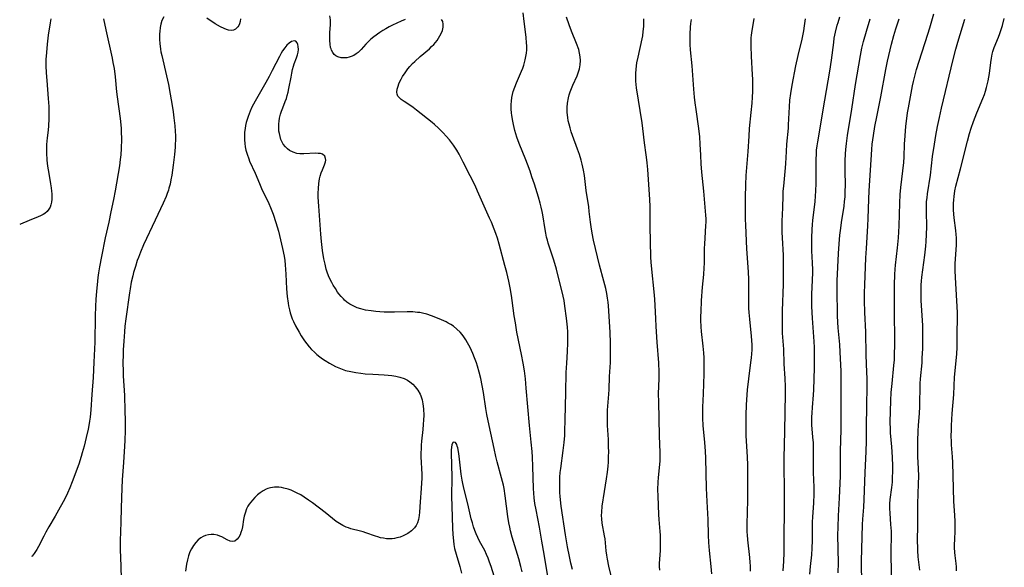
# Model space of a CAD drawing. Units: inches. Extents: x 2038775 to 2044251, y 216203 to 221578.
# Drawn here: x 2038840 to 2039029, y 219545 to 219650 of the extents above; entities that cross this region are included whole.
import ezdxf

# ---------------------------------------------------------------- set-up
doc = ezdxf.new("R2010")
doc.units = ezdxf.units.IN
doc.header["$MEASUREMENT"] = 0
doc.layers.add('c_20_T13S_R18E', color=120, linetype='Continuous')

msp = doc.modelspace()

# ---------------------------------------------------------------- linework, layer by layer
at = {"layer": 'c_20_T13S_R18E'}
for points, elevation in [([(2038913.97, 219650.07), (2038913.19, 219649.74), (2038912.41, 219649.38), (2038911.54, 219648.96), (2038910.91, 219648.63), (2038910.29, 219648.29), (2038909.7, 219647.92), (2038909.12, 219647.54), (2038907.96, 219646.71), (2038907.39, 219646.25), (2038906.87, 219645.77), (2038906.45, 219645.32), (2038905.54, 219644.28), (2038905.31, 219644.05), (2038904.97, 219643.73), (2038904.61, 219643.45), (2038904.14, 219643.16), (2038903.65, 219642.94), (2038903.23, 219642.8), (2038902.79, 219642.71), (2038902.36, 219642.67), (2038901.68, 219642.72), (2038901.08, 219642.9), (2038900.71, 219643.09), (2038900.38, 219643.35), (2038900.09, 219643.72), (2038899.86, 219644.15), (2038899.76, 219644.43), (2038899.69, 219644.7), (2038899.57, 219645.34), (2038899.52, 219646.02), (2038899.51, 219646.73), (2038899.55, 219647.52), (2038899.66, 219649.12), (2038899.64, 219649.99), (2038899.53, 219650.76)], 898), ([(2038946.06, 219544.56), (2038945.78, 219545.75), (2038945.5, 219547.06), (2038945.14, 219548.91), (2038944.74, 219551.17), (2038943.92, 219556.68), (2038943.77, 219557.91), (2038943.71, 219558.59), (2038943.66, 219559.26), (2038943.62, 219560.17), (2038943.62, 219561.14), (2038943.66, 219562.27), (2038943.73, 219563.14), (2038943.81, 219563.92), (2038944.29, 219567.36), (2038944.47, 219568.88), (2038944.58, 219570.27), (2038944.62, 219571.07), (2038944.69, 219573.26), (2038944.79, 219578.51), (2038944.89, 219582.32), (2038944.98, 219584.15), (2038945.13, 219586.37), (2038945.2, 219588.06), (2038945.21, 219589.19), (2038945.18, 219590.15), (2038945.12, 219591.03), (2038944.94, 219592.74), (2038944.62, 219595.08), (2038944.45, 219596.12), (2038944.26, 219597.01), (2038942.99, 219602.13), (2038942.5, 219603.88), (2038942.13, 219605.05), (2038941.43, 219607.13), (2038941.26, 219607.7), (2038941.11, 219608.28), (2038940.95, 219609.07), (2038940.83, 219609.78), (2038940.39, 219612.58), (2038940.27, 219613.21), (2038940.08, 219614.08), (2038939.89, 219614.81), (2038939.55, 219615.96), (2038938.77, 219618.46), (2038938.3, 219619.9), (2038937.94, 219620.93), (2038937.43, 219622.3), (2038937.11, 219623.12), (2038935.82, 219626.25), (2038935.39, 219627.48), (2038935.02, 219628.76), (2038934.74, 219629.91), (2038934.61, 219630.53), (2038934.43, 219631.66), (2038934.38, 219632.16), (2038934.33, 219632.84), (2038934.32, 219633.77), (2038934.35, 219634.42), (2038934.43, 219635.07), (2038934.55, 219635.67), (2038934.7, 219636.27), (2038934.99, 219637.08), (2038935.31, 219637.89), (2038936.3, 219640.17), (2038936.52, 219640.74), (2038936.73, 219641.32), (2038936.88, 219641.82), (2038937.01, 219642.32), (2038937.14, 219642.95), (2038937.24, 219643.59), (2038937.29, 219644.22), (2038937.29, 219645.05), (2038937.26, 219645.54), (2038937.16, 219646.66), (2038936.82, 219649.68), (2038936.61, 219651.34)], 900), ([(2038856.11, 219650.19), (2038856.54, 219648.09), (2038857.78, 219642.61), (2038857.94, 219641.83), (2038858.14, 219640.63), (2038858.33, 219639.05), (2038858.62, 219636.17), (2038858.73, 219635.19), (2038859.32, 219631.05), (2038859.46, 219629.85), (2038859.52, 219629.15), (2038859.54, 219628.59), (2038859.55, 219627.09), (2038859.5, 219625.32), (2038859.42, 219624.07), (2038859.34, 219623.2), (2038859.17, 219622), (2038858.35, 219617.18), (2038858.02, 219615.5), (2038857.55, 219613.17), (2038857.13, 219611.18), (2038856.45, 219608.15), (2038855.72, 219604.59), (2038855.36, 219602.63), (2038855.17, 219601.48), (2038855.05, 219600.57), (2038854.89, 219599.16), (2038854.78, 219597.94), (2038854.66, 219596.35), (2038854.58, 219595.07), (2038854.52, 219593.12), (2038854.43, 219588.13), (2038854.29, 219584.3), (2038854.13, 219581.37), (2038853.88, 219578.15), (2038853.7, 219575.16), (2038853.55, 219573.76), (2038853.44, 219573), (2038853.3, 219572.18), (2038853.15, 219571.45), (2038852.8, 219569.88), (2038852.4, 219568.19), (2038852.06, 219566.92), (2038851.86, 219566.22), (2038851.37, 219564.76), (2038850.14, 219561.36), (2038849.69, 219560.21), (2038849.24, 219559.19), (2038848.83, 219558.36), (2038848.4, 219557.54), (2038847.49, 219555.9), (2038846.85, 219554.77), (2038845.64, 219552.73), (2038845.04, 219551.69), (2038844.66, 219550.97), (2038843.67, 219548.98), (2038843.35, 219548.41), (2038843.08, 219548), (2038842.8, 219547.6), (2038842.41, 219547.13), (2038842.31, 219547.03)], 900), ([(2038867.69, 219650.57), (2038867.31, 219649.85), (2038867.1, 219649.16), (2038866.98, 219648.49), (2038866.91, 219647.78), (2038866.88, 219647.28), (2038866.88, 219646.21), (2038866.92, 219645.48), (2038867.04, 219644.39), (2038867.13, 219643.85), (2038867.28, 219643.13), (2038868.21, 219639.28), (2038868.58, 219637.56), (2038868.91, 219635.75), (2038869.3, 219633.53), (2038869.49, 219632.33), (2038869.64, 219631.2), (2038869.8, 219629.63), (2038869.86, 219628.66), (2038869.9, 219627.76), (2038869.9, 219626.87), (2038869.89, 219626.18), (2038869.85, 219625.57), (2038869.71, 219624.18), (2038869.47, 219622.12), (2038869.22, 219620.19), (2038869.06, 219619.27), (2038868.89, 219618.46), (2038868.68, 219617.67), (2038868.56, 219617.3), (2038868.35, 219616.68), (2038868.11, 219616.07), (2038867.59, 219614.85), (2038866.05, 219611.53), (2038863.82, 219606.81), (2038863.22, 219605.43), (2038862.82, 219604.4), (2038862.61, 219603.81), (2038862.23, 219602.67), (2038861.9, 219601.52), (2038861.74, 219600.91), (2038861.45, 219599.66), (2038861.22, 219598.41), (2038861.09, 219597.61), (2038860.4, 219592.63), (2038860.23, 219591.2), (2038860.13, 219590.16), (2038860, 219588.33), (2038859.91, 219586.71), (2038859.88, 219585.78), (2038859.84, 219584.17), (2038859.87, 219582.59), (2038859.91, 219581.69), (2038860.12, 219577.93), (2038860.24, 219575.01), (2038860.29, 219573.12), (2038860.28, 219571.2), (2038860.22, 219569.29), (2038860.16, 219568.19), (2038859.96, 219565.06), (2038859.73, 219561.76), (2038859.63, 219560.16), (2038859.52, 219556.38), (2038859.42, 219553.65), (2038859.33, 219550.02), (2038859.32, 219548.17), (2038859.36, 219547.01), (2038859.54, 219542.93)], 898), ([(2038882.4, 219650.16), (2038882.34, 219649.68), (2038882.22, 219649.23), (2038882.08, 219648.91), (2038881.91, 219648.62), (2038881.46, 219648.17), (2038881.07, 219647.98), (2038880.72, 219647.93), (2038880.12, 219648), (2038879.69, 219648.14), (2038879.25, 219648.32), (2038878.54, 219648.67), (2038877.57, 219649.23), (2038875.91, 219650.29)], 898), ([(2038941.33, 219543.23), (2038940.66, 219547.47), (2038940.22, 219550.01), (2038939.75, 219552.7), (2038939.1, 219555.97), (2038938.88, 219557.21), (2038938.75, 219558.29), (2038938.67, 219559.2), (2038938.61, 219560.11), (2038938.48, 219564.28), (2038938.39, 219566.1), (2038938.32, 219567.17), (2038938.17, 219568.98), (2038937.84, 219572.17), (2038937.21, 219579.36), (2038937.03, 219581.15), (2038936.84, 219582.67), (2038936.6, 219584.14), (2038936.29, 219585.8), (2038935.43, 219590.1), (2038935.12, 219591.85), (2038934.91, 219593.19), (2038934.5, 219596.15), (2038934.35, 219597.13), (2038934.09, 219598.57), (2038933.84, 219599.83), (2038933.45, 219601.54), (2038933.11, 219602.86), (2038932.02, 219606.93), (2038931.68, 219608.09), (2038931.37, 219609), (2038931.04, 219609.86), (2038930.51, 219611.15), (2038930.17, 219611.93), (2038929.11, 219614.27), (2038927.86, 219617.15), (2038927.38, 219618.18), (2038926.47, 219620.05), (2038925.13, 219622.68), (2038924.34, 219624.19), (2038923.88, 219624.98), (2038923.24, 219625.98), (2038922.49, 219626.96), (2038921.86, 219627.7), (2038921.28, 219628.34), (2038920.39, 219629.23), (2038919.63, 219629.9), (2038919.16, 219630.29), (2038916.18, 219632.68), (2038915.51, 219633.19), (2038914.89, 219633.63), (2038913.76, 219634.35), (2038913.22, 219634.72), (2038912.8, 219635.1), (2038912.6, 219635.36), (2038912.45, 219635.75), (2038912.41, 219636.11), (2038912.47, 219636.68), (2038912.64, 219637.29), (2038912.79, 219637.71), (2038912.97, 219638.14), (2038913.22, 219638.62), (2038913.49, 219639.1), (2038913.96, 219639.85), (2038914.49, 219640.59), (2038914.85, 219641.03), (2038915.4, 219641.62), (2038915.81, 219642.02), (2038916.87, 219642.96), (2038918.62, 219644.45), (2038919.06, 219644.86), (2038919.48, 219645.29), (2038919.8, 219645.65), (2038920.09, 219646.02), (2038920.39, 219646.46), (2038920.66, 219646.9), (2038920.9, 219647.39), (2038921.13, 219647.97), (2038921.27, 219648.6), (2038921.3, 219649.14), (2038921.19, 219649.64), (2038920.92, 219650.05)], 898), ([(2038991.62, 219543.64), (2038991.72, 219545.12), (2038991.95, 219547.34), (2038992.06, 219548.65), (2038992.1, 219550.13), (2038992.1, 219552.22), (2038992.12, 219553.62), (2038992.16, 219554.62), (2038992.35, 219557.27), (2038992.42, 219559.04), (2038992.41, 219560.36), (2038992.3, 219563.17), (2038992.27, 219564.27), (2038992.27, 219565.87), (2038992.29, 219568.08), (2038992.27, 219568.85), (2038992.2, 219569.91), (2038992.04, 219571.54), (2038992, 219572.21), (2038991.99, 219572.95), (2038991.99, 219573.78), (2038992.03, 219574.62), (2038992.09, 219575.6), (2038992.3, 219578.06), (2038992.35, 219579.02), (2038992.46, 219583.24), (2038992.48, 219586.03), (2038992.46, 219587.16), (2038992.41, 219588.3), (2038992.09, 219592.74), (2038992, 219594.98), (2038991.99, 219596.16), (2038992, 219597.34), (2038992.03, 219598.68), (2038992.14, 219601.45), (2038992.14, 219602.05), (2038992.1, 219603.39), (2038991.98, 219605.71), (2038991.96, 219606.64), (2038991.96, 219608.16), (2038992.03, 219609.77), (2038992.11, 219610.76), (2038992.18, 219611.5), (2038992.59, 219615.16), (2038992.76, 219617.17), (2038992.82, 219618.61), (2038992.84, 219619.52), (2038992.81, 219622.21), (2038992.82, 219623.33), (2038992.85, 219624.17), (2038992.9, 219625), (2038992.99, 219625.83), (2038993.1, 219626.59), (2038993.58, 219629.22), (2038994.15, 219632.75), (2038995.44, 219640.17), (2038995.74, 219642.23), (2038996.18, 219645.65), (2038996.29, 219646.45), (2038996.51, 219647.6), (2038996.84, 219648.95), (2038997, 219649.49), (2038997.36, 219650.56)], 912), ([(2038936.39, 219544.11), (2038936.16, 219545.12), (2038935.77, 219546.6), (2038934.49, 219550.75), (2038934.19, 219551.95), (2038934.04, 219552.65), (2038933.88, 219553.49), (2038933.68, 219554.71), (2038933.17, 219558.65), (2038932.94, 219560.1), (2038932.81, 219560.75), (2038932.47, 219562.16), (2038931.62, 219565.22), (2038931.37, 219566.21), (2038931.02, 219567.74), (2038930.07, 219572.17), (2038929.64, 219574.27), (2038929.45, 219575.43), (2038929.01, 219578.51), (2038928.77, 219579.83), (2038928.48, 219581.22), (2038928.18, 219582.42), (2038927.86, 219583.56), (2038927.65, 219584.19), (2038927.29, 219585.17), (2038926.94, 219586), (2038926.42, 219587.12), (2038925.94, 219588.06), (2038925.62, 219588.62), (2038925.26, 219589.16), (2038924.9, 219589.62), (2038924.52, 219590.06), (2038923.91, 219590.66), (2038923.22, 219591.22), (2038922.75, 219591.54), (2038922.26, 219591.83), (2038921.83, 219592.06), (2038921.38, 219592.28), (2038920.52, 219592.65), (2038919.04, 219593.23), (2038918.11, 219593.54), (2038917.29, 219593.74), (2038916.81, 219593.82), (2038916.32, 219593.88), (2038915.44, 219593.95), (2038914.39, 219593.96), (2038911.93, 219593.9), (2038910.82, 219593.9), (2038909.97, 219593.92), (2038909.13, 219593.97), (2038908.36, 219594.04), (2038907.43, 219594.15), (2038906.36, 219594.32), (2038905.48, 219594.54), (2038904.78, 219594.76), (2038904.11, 219595.05), (2038903.38, 219595.44), (2038902.8, 219595.84), (2038902.37, 219596.2), (2038902.13, 219596.44), (2038901.69, 219596.91), (2038901.28, 219597.42), (2038901.02, 219597.77), (2038900.59, 219598.43), (2038900.18, 219599.11), (2038899.9, 219599.61), (2038899.56, 219600.29), (2038899.29, 219600.91), (2038899.04, 219601.56), (2038898.84, 219602.18), (2038898.61, 219603.1), (2038898.39, 219604.17), (2038898.14, 219605.77), (2038897.94, 219607.45), (2038897.81, 219608.88), (2038897.42, 219614.22), (2038897.32, 219615.96), (2038897.3, 219616.76), (2038897.33, 219617.66), (2038897.42, 219618.58), (2038897.57, 219619.47), (2038897.7, 219619.99), (2038897.89, 219620.62), (2038898.1, 219621.21), (2038898.48, 219622.15), (2038898.68, 219622.74), (2038898.74, 219623.09), (2038898.73, 219623.41), (2038898.58, 219623.83), (2038898.15, 219624.2), (2038897.74, 219624.33), (2038897.28, 219624.38), (2038896.79, 219624.39), (2038894.56, 219624.27), (2038893.81, 219624.29), (2038893.22, 219624.37), (2038892.5, 219624.59), (2038891.82, 219624.93), (2038891.4, 219625.24), (2038891.02, 219625.61), (2038890.59, 219626.17), (2038890.4, 219626.52), (2038890.16, 219627.04), (2038889.98, 219627.59), (2038889.85, 219628.17), (2038889.78, 219628.63), (2038889.74, 219629.11), (2038889.74, 219629.58), (2038889.76, 219630.05), (2038889.81, 219630.58), (2038889.9, 219631.12), (2038890.07, 219631.89), (2038890.25, 219632.46), (2038890.49, 219633.12), (2038890.98, 219634.34), (2038891.19, 219634.9), (2038891.37, 219635.47), (2038891.55, 219636.12), (2038891.69, 219636.79), (2038892.09, 219639), (2038892.24, 219639.77), (2038892.39, 219640.44), (2038892.56, 219641.08), (2038892.71, 219641.53), (2038893.14, 219642.72), (2038893.31, 219643.26), (2038893.43, 219643.8), (2038893.5, 219644.31), (2038893.49, 219644.85), (2038893.41, 219645.26), (2038893.27, 219645.6), (2038893.02, 219645.88), (2038892.74, 219645.97), (2038892.19, 219645.82), (2038891.72, 219645.51), (2038891.3, 219645.12), (2038890.89, 219644.64), (2038890.47, 219644.06), (2038890.19, 219643.61), (2038889.85, 219642.98), (2038888.49, 219640.26), (2038887.91, 219639.13), (2038887.26, 219637.95), (2038885.22, 219634.4), (2038884.6, 219633.24), (2038884.25, 219632.47), (2038883.84, 219631.42), (2038883.65, 219630.85), (2038883.5, 219630.27), (2038883.37, 219629.71), (2038883.27, 219629.15), (2038883.18, 219628.44), (2038883.14, 219627.67), (2038883.14, 219626.97), (2038883.2, 219626.27), (2038883.29, 219625.63), (2038883.43, 219625.01), (2038883.66, 219624.21), (2038883.98, 219623.3), (2038884.14, 219622.89), (2038885.19, 219620.56), (2038886.02, 219618.6), (2038886.58, 219617.3), (2038886.91, 219616.6), (2038887.83, 219614.75), (2038888.15, 219614.02), (2038888.65, 219612.71), (2038889.18, 219611.13), (2038889.66, 219609.43), (2038890.08, 219607.81), (2038890.47, 219606.11), (2038890.75, 219604.65), (2038890.88, 219603.82), (2038890.98, 219602.98), (2038891.06, 219602.12), (2038891.11, 219601.19), (2038891.21, 219598.42), (2038891.33, 219596.93), (2038891.51, 219595.64), (2038891.61, 219595.13), (2038891.78, 219594.36), (2038891.93, 219593.79), (2038892.11, 219593.23), (2038892.31, 219592.66), (2038892.54, 219592.11), (2038892.92, 219591.32), (2038893.63, 219590.06), (2038894.04, 219589.39), (2038894.68, 219588.42), (2038895.1, 219587.84), (2038895.54, 219587.29), (2038896.02, 219586.75), (2038896.56, 219586.22), (2038897.06, 219585.78), (2038897.59, 219585.36), (2038898.11, 219584.98), (2038898.66, 219584.62), (2038899.46, 219584.13), (2038900.04, 219583.8), (2038900.63, 219583.49), (2038901.23, 219583.21), (2038901.87, 219582.96), (2038902.52, 219582.75), (2038903.54, 219582.5), (2038904.5, 219582.32), (2038905.47, 219582.19), (2038906.28, 219582.11), (2038907.75, 219582.01), (2038909.98, 219581.88), (2038910.71, 219581.82), (2038911.45, 219581.74), (2038912.17, 219581.62), (2038912.99, 219581.42), (2038913.78, 219581.16), (2038914.16, 219580.99), (2038914.41, 219580.85), (2038914.9, 219580.55), (2038915.43, 219580.12), (2038915.9, 219579.62), (2038916.42, 219578.95), (2038916.84, 219578.21), (2038916.99, 219577.86), (2038917.23, 219577.11), (2038917.4, 219576.32), (2038917.51, 219575.37), (2038917.55, 219574.11), (2038917.52, 219573.23), (2038917.46, 219572.35), (2038917.37, 219571.4), (2038917.12, 219569.18), (2038917.06, 219568.42), (2038917.02, 219567.69), (2038917.01, 219566.95), (2038917.01, 219566.18), (2038917.16, 219562.81), (2038917.16, 219562), (2038917.13, 219561.19), (2038917.06, 219560.08), (2038916.85, 219557.54), (2038916.75, 219555.53), (2038916.69, 219554.9), (2038916.55, 219554.17), (2038916.33, 219553.5), (2038916.07, 219552.99), (2038915.74, 219552.52), (2038915.17, 219551.96), (2038914.5, 219551.48), (2038914.13, 219551.27), (2038913.58, 219551), (2038913, 219550.78), (2038912.4, 219550.6), (2038911.96, 219550.52), (2038911.51, 219550.46), (2038910.97, 219550.44), (2038910.42, 219550.46), (2038909.85, 219550.53), (2038909.28, 219550.64), (2038908.71, 219550.79), (2038908.28, 219550.92), (2038906.46, 219551.59), (2038905.93, 219551.77), (2038905.39, 219551.93), (2038903.58, 219552.37), (2038903.13, 219552.51), (2038902.68, 219552.67), (2038902.01, 219552.97), (2038901.36, 219553.35), (2038900.77, 219553.77), (2038898.62, 219555.46), (2038896.19, 219557.31), (2038895.41, 219557.88), (2038894.63, 219558.43), (2038893.94, 219558.85), (2038893.25, 219559.22), (2038892.61, 219559.52), (2038892.09, 219559.74), (2038891.57, 219559.94), (2038890.74, 219560.18), (2038890.26, 219560.27), (2038889.73, 219560.32), (2038888.94, 219560.32), (2038888.18, 219560.21), (2038887.66, 219560.07), (2038887.29, 219559.93), (2038886.74, 219559.64), (2038886.2, 219559.28), (2038885.69, 219558.86), (2038885.17, 219558.38), (2038884.67, 219557.87), (2038884.36, 219557.49), (2038884.07, 219557.1), (2038883.81, 219556.7), (2038883.55, 219556.16), (2038883.28, 219555.38), (2038883.12, 219554.77), (2038882.99, 219554.15), (2038882.76, 219552.74), (2038882.64, 219552.17), (2038882.49, 219551.63), (2038882.32, 219551.17), (2038882.1, 219550.76), (2038881.79, 219550.35), (2038881.33, 219550.01), (2038880.83, 219549.93), (2038880.4, 219550.01), (2038879.86, 219550.25), (2038878.8, 219550.8), (2038878.42, 219550.97), (2038877.97, 219551.12), (2038877.27, 219551.24), (2038876.77, 219551.25), (2038876.28, 219551.2), (2038875.67, 219551.05), (2038875.21, 219550.86), (2038874.77, 219550.6), (2038874.28, 219550.21), (2038873.83, 219549.76), (2038873.36, 219549.16), (2038872.97, 219548.5), (2038872.7, 219547.92), (2038872.44, 219547.18), (2038872.24, 219546.4), (2038872.06, 219545.6), (2038871.82, 219544.23)], 896), ([(2038931.38, 219542.24), (2038930.46, 219545.1), (2038930.16, 219545.97), (2038929.88, 219546.71), (2038929.58, 219547.44), (2038929.24, 219548.17), (2038928.27, 219549.99), (2038927.93, 219550.67), (2038927.61, 219551.38), (2038927.36, 219552.02), (2038927.1, 219552.76), (2038926.87, 219553.52), (2038926.66, 219554.28), (2038926.02, 219557.15), (2038925.29, 219559.87), (2038925.01, 219561.04), (2038924.9, 219561.66), (2038924.71, 219562.85), (2038924.58, 219564), (2038924.36, 219566.29), (2038924.22, 219567.16), (2038924.08, 219567.87), (2038923.97, 219568.22), (2038923.86, 219568.53), (2038923.62, 219568.92), (2038923.21, 219568.99), (2038922.94, 219568.54), (2038922.85, 219567.98), (2038922.82, 219567.5), (2038922.82, 219566.96), (2038922.9, 219562.29), (2038922.89, 219558.55), (2038922.91, 219556.73), (2038923.03, 219552.48), (2038923.1, 219551.24), (2038923.23, 219550.05), (2038923.34, 219549.32), (2038923.47, 219548.6), (2038923.74, 219547.48), (2038924.44, 219545.13), (2038924.77, 219543.83)], 894)]:
    msp.add_lwpolyline(points, dxfattribs=dict(at, elevation=elevation))
for points in [[(2039007.35, 219542.37, 918), (2039007.22, 219546.91, 918), (2039007.21, 219548.15, 918), (2039007.25, 219551.04, 918), (2039007.23, 219551.91, 918), (2039007.16, 219553.21, 918), (2039007, 219555.33, 918), (2039006.96, 219556.24, 918), (2039006.96, 219557.12, 918), (2039007.03, 219557.95, 918), (2039007.34, 219560.26, 918), (2039007.44, 219561.32, 918), (2039007.48, 219562.1, 918), (2039007.51, 219563.47, 918), (2039007.5, 219564.35, 918), (2039007.42, 219566.12, 918), (2039007.3, 219568.08, 918), (2039007.09, 219570.74, 918), (2039007.04, 219571.49, 918), (2039007.02, 219572.81, 918), (2039007.16, 219576.98, 918), (2039007.22, 219578.5, 918), (2039007.36, 219580.23, 918), (2039007.72, 219583.69, 918), (2039007.81, 219584.79, 918), (2039007.85, 219585.73, 918), (2039007.89, 219587.68, 918), (2039007.9, 219589.59, 918), (2039007.83, 219592.88, 918), (2039007.83, 219594.18, 918), (2039007.86, 219599.16, 918), (2039007.9, 219601.11, 918), (2039007.96, 219602.14, 918), (2039008.03, 219602.9, 918), (2039008.43, 219606.28, 918), (2039008.6, 219608.18, 918), (2039008.73, 219610.49, 918), (2039008.88, 219614.85, 918), (2039008.95, 219616.46, 918), (2039009.06, 219617.83, 918), (2039009.45, 219621, 918), (2039009.61, 219622.63, 918), (2039009.67, 219623.7, 918), (2039009.75, 219626.17, 918), (2039009.85, 219627.77, 918), (2039010, 219629.57, 918), (2039010.17, 219631.07, 918), (2039010.31, 219632.13, 918), (2039010.49, 219633.14, 918), (2039011.31, 219637.33, 918), (2039011.48, 219638.14, 918), (2039011.8, 219639.44, 918), (2039012.07, 219640.45, 918), (2039012.55, 219642.04, 918), (2039014.24, 219647.21, 918), (2039014.61, 219648.43, 918), (2039015.38, 219651.12, 918)], [(2038845.99, 219650.21, 902), (2038845.9, 219649.44, 902), (2038845.54, 219647.07, 902), (2038845.31, 219645.34, 902), (2038845.16, 219643.75, 902), (2038845.09, 219642.38, 902), (2038845.07, 219641.16, 902), (2038845.12, 219639.85, 902), (2038845.24, 219638.36, 902), (2038845.54, 219634.89, 902), (2038845.63, 219633.36, 902), (2038845.66, 219632.16, 902), (2038845.65, 219631.03, 902), (2038845.57, 219629.64, 902), (2038845.5, 219628.85, 902), (2038845.32, 219627.36, 902), (2038845.2, 219626.06, 902), (2038845.18, 219625.39, 902), (2038845.19, 219624.46, 902), (2038845.28, 219623.08, 902), (2038845.41, 219621.93, 902), (2038845.63, 219620.51, 902), (2038845.97, 219618.51, 902), (2038846.08, 219617.79, 902), (2038846.17, 219617.12, 902), (2038846.21, 219616.6, 902), (2038846.23, 219616.09, 902), (2038846.22, 219615.58, 902), (2038846.16, 219615.02, 902), (2038846.03, 219614.5, 902), (2038845.87, 219614.08, 902), (2038845.65, 219613.69, 902), (2038845.3, 219613.24, 902), (2038844.88, 219612.87, 902), (2038844.53, 219612.63, 902), (2038844.15, 219612.43, 902), (2038843.47, 219612.13, 902), (2038842.64, 219611.8, 902), (2038840.68, 219610.97, 902), (2038840.2, 219610.8, 902), (2038840.05, 219610.75, 902)], [(2038953.47, 219543.35, 902), (2038953.06, 219545.18, 902), (2038952.81, 219546.51, 902), (2038952.68, 219547.29, 902), (2038952.56, 219548.14, 902), (2038952.31, 219550.41, 902), (2038952.22, 219551.02, 902), (2038951.77, 219553.45, 902), (2038951.67, 219554.28, 902), (2038951.65, 219554.92, 902), (2038951.68, 219555.52, 902), (2038951.79, 219556.67, 902), (2038952.19, 219559.5, 902), (2038952.59, 219561.92, 902), (2038952.78, 219563.19, 902), (2038952.91, 219564.34, 902), (2038952.97, 219565.14, 902), (2038953.01, 219566.16, 902), (2038953.03, 219567.19, 902), (2038953.01, 219568.02, 902), (2038952.96, 219569.46, 902), (2038952.8, 219572.16, 902), (2038952.77, 219572.99, 902), (2038952.77, 219574.25, 902), (2038952.8, 219575.12, 902), (2038952.86, 219575.89, 902), (2038953.06, 219578.2, 902), (2038953.1, 219579.05, 902), (2038953.19, 219581.59, 902), (2038953.34, 219584.23, 902), (2038953.39, 219586.14, 902), (2038953.37, 219588.01, 902), (2038953.29, 219589.99, 902), (2038953.11, 219593.16, 902), (2038952.97, 219595.1, 902), (2038952.9, 219595.85, 902), (2038952.81, 219596.59, 902), (2038952.66, 219597.52, 902), (2038952.47, 219598.45, 902), (2038952.11, 219599.86, 902), (2038951.26, 219602.96, 902), (2038950.46, 219606.1, 902), (2038950.08, 219607.7, 902), (2038949.82, 219609.04, 902), (2038949.63, 219610.29, 902), (2038949.52, 219611.17, 902), (2038949.3, 219613.25, 902), (2038949.2, 219614.12, 902), (2038948.71, 219617.22, 902), (2038948.35, 219620.15, 902), (2038948.18, 219621.16, 902), (2038948.07, 219621.73, 902), (2038947.94, 219622.29, 902), (2038947.74, 219623.08, 902), (2038947.41, 219624.14, 902), (2038947.04, 219625.18, 902), (2038946.06, 219627.82, 902), (2038945.82, 219628.53, 902), (2038945.6, 219629.25, 902), (2038945.41, 219629.98, 902), (2038945.27, 219630.63, 902), (2038945.16, 219631.28, 902), (2038945.07, 219632.19, 902), (2038945.05, 219633.19, 902), (2038945.12, 219634.01, 902), (2038945.29, 219635.01, 902), (2038945.45, 219635.59, 902), (2038945.66, 219636.21, 902), (2038946.16, 219637.46, 902), (2038946.94, 219639.28, 902), (2038947.14, 219639.81, 902), (2038947.41, 219640.59, 902), (2038947.57, 219641.34, 902), (2038947.62, 219642.2, 902), (2038947.57, 219642.89, 902), (2038947.45, 219643.59, 902), (2038947.26, 219644.33, 902), (2038946.87, 219645.43, 902), (2038945.91, 219647.81, 902), (2038945.45, 219649, 902), (2038944.95, 219650.48, 902)], [(2038962.8, 219544.42, 904), (2038962.78, 219545.15, 904), (2038962.79, 219545.72, 904), (2038962.95, 219548.22, 904), (2038962.98, 219549.02, 904), (2038962.97, 219550.35, 904), (2038962.94, 219551.15, 904), (2038962.9, 219551.84, 904), (2038962.7, 219554.12, 904), (2038962.63, 219555.13, 904), (2038962.48, 219558.63, 904), (2038962.45, 219559.89, 904), (2038962.5, 219561.31, 904), (2038962.56, 219562.2, 904), (2038962.81, 219564.71, 904), (2038962.86, 219565.41, 904), (2038962.9, 219566.17, 904), (2038962.91, 219566.98, 904), (2038962.79, 219570.22, 904), (2038962.61, 219576.71, 904), (2038962.6, 219578.22, 904), (2038962.7, 219581.18, 904), (2038962.69, 219582.39, 904), (2038962.61, 219584.17, 904), (2038962.3, 219588.17, 904), (2038962.11, 219591.19, 904), (2038962.04, 219592.67, 904), (2038961.96, 219595.16, 904), (2038961.89, 219596.43, 904), (2038961.77, 219597.81, 904), (2038961.29, 219602.18, 904), (2038961.19, 219603.51, 904), (2038961.13, 219604.49, 904), (2038960.96, 219610.41, 904), (2038960.95, 219611.15, 904), (2038960.99, 219614.18, 904), (2038960.94, 219615.52, 904), (2038960.53, 219621.27, 904), (2038960.42, 219622.53, 904), (2038960.36, 219623.12, 904), (2038960.22, 219624.11, 904), (2038959.87, 219626.37, 904), (2038959.55, 219629.17, 904), (2038959.41, 219630.22, 904), (2038958.36, 219636.95, 904), (2038958.29, 219637.58, 904), (2038958.23, 219638.21, 904), (2038958.21, 219638.91, 904), (2038958.22, 219639.74, 904), (2038958.26, 219640.44, 904), (2038958.33, 219641.14, 904), (2038958.42, 219641.72, 904), (2038958.65, 219642.86, 904), (2038959.44, 219646.36, 904), (2038959.54, 219646.91, 904), (2038959.66, 219647.73, 904), (2038959.74, 219648.69, 904), (2038959.76, 219649.64, 904), (2038959.74, 219650.17, 904)], [(2038972.77, 219543.69, 906), (2038972.68, 219545.14, 906), (2038972.38, 219548.18, 906), (2038972.25, 219549.74, 906), (2038972.18, 219551.16, 906), (2038972.1, 219554.16, 906), (2038971.91, 219557.59, 906), (2038971.8, 219560.17, 906), (2038971.62, 219565.9, 906), (2038971.56, 219567.28, 906), (2038971.45, 219568.92, 906), (2038971.15, 219572.18, 906), (2038971.07, 219573.61, 906), (2038971.05, 219574.59, 906), (2038971.07, 219575.71, 906), (2038971.2, 219578.27, 906), (2038971.28, 219580.15, 906), (2038971.33, 219582.08, 906), (2038971.34, 219584.2, 906), (2038971.31, 219585.15, 906), (2038971.27, 219586.11, 906), (2038971.16, 219587.38, 906), (2038970.84, 219590.19, 906), (2038970.77, 219591.08, 906), (2038970.72, 219592.36, 906), (2038970.72, 219593.17, 906), (2038970.73, 219593.97, 906), (2038970.84, 219596.17, 906), (2038971.02, 219598.68, 906), (2038971.25, 219601.14, 906), (2038971.34, 219602.39, 906), (2038971.37, 219603.32, 906), (2038971.41, 219606.15, 906), (2038971.44, 219607.01, 906), (2038971.49, 219608.1, 906), (2038971.68, 219610.52, 906), (2038971.7, 219611.17, 906), (2038971.69, 219611.82, 906), (2038971.65, 219612.5, 906), (2038971.26, 219617.13, 906), (2038970.89, 219620.78, 906), (2038970.75, 219622.35, 906), (2038970.66, 219624.05, 906), (2038970.58, 219626.16, 906), (2038970.49, 219627.57, 906), (2038970.33, 219629.13, 906), (2038969.78, 219632.79, 906), (2038969.61, 219634.09, 906), (2038969.5, 219635.18, 906), (2038969.37, 219636.7, 906), (2038969.03, 219641.16, 906), (2038968.72, 219644.22, 906), (2038968.66, 219645.27, 906), (2038968.63, 219646.18, 906), (2038968.64, 219647.27, 906), (2038968.7, 219648.56, 906), (2038968.78, 219649.31, 906), (2038968.9, 219650.05, 906)], [(2038980.21, 219544.23, 908), (2038980.19, 219545.23, 908), (2038980.16, 219545.91, 908), (2038980.08, 219546.87, 908), (2038979.7, 219550.22, 908), (2038979.62, 219551.19, 908), (2038979.6, 219551.69, 908), (2038979.59, 219553.23, 908), (2038979.7, 219557.82, 908), (2038979.71, 219563.16, 908), (2038979.68, 219564.58, 908), (2038979.62, 219566.16, 908), (2038979.45, 219569.17, 908), (2038979.41, 219570.26, 908), (2038979.37, 219571.64, 908), (2038979.37, 219572.74, 908), (2038979.4, 219574.13, 908), (2038979.48, 219576.11, 908), (2038979.66, 219579, 908), (2038979.87, 219581.14, 908), (2038980.29, 219584.23, 908), (2038980.4, 219585.17, 908), (2038980.47, 219585.92, 908), (2038980.52, 219586.68, 908), (2038980.53, 219587.63, 908), (2038980.49, 219588.46, 908), (2038980.43, 219589.3, 908), (2038980.06, 219592.59, 908), (2038979.96, 219593.85, 908), (2038979.92, 219594.65, 908), (2038979.88, 219596.16, 908), (2038979.91, 219598.85, 908), (2038979.88, 219600.2, 908), (2038979.81, 219601.66, 908), (2038979.51, 219606.09, 908), (2038979.3, 219610.61, 908), (2038979.26, 219611.76, 908), (2038979.23, 219613.56, 908), (2038979.24, 219615.99, 908), (2038979.3, 219618.33, 908), (2038979.39, 219620.15, 908), (2038979.76, 219624.72, 908), (2038979.94, 219627.66, 908), (2038980.04, 219629.15, 908), (2038980.35, 219632.19, 908), (2038980.52, 219633.99, 908), (2038980.6, 219635.18, 908), (2038980.64, 219636.23, 908), (2038980.66, 219637.74, 908), (2038980.65, 219638.59, 908), (2038980.62, 219639.42, 908), (2038980.42, 219643, 908), (2038980.34, 219644.93, 908), (2038980.33, 219645.72, 908), (2038980.35, 219646.51, 908), (2038980.4, 219647.07, 908), (2038980.45, 219647.51, 908), (2038980.92, 219650.25, 908)], [(2038986.51, 219544.28, 910), (2038986.62, 219546.15, 910), (2038986.68, 219547.76, 910), (2038986.7, 219548.55, 910), (2038986.7, 219551.36, 910), (2038986.75, 219555.29, 910), (2038986.76, 219558.28, 910), (2038986.7, 219566, 910), (2038986.82, 219570.99, 910), (2038986.86, 219574.81, 910), (2038986.93, 219578.17, 910), (2038986.9, 219579.68, 910), (2038986.85, 219581.17, 910), (2038986.7, 219583.97, 910), (2038986.58, 219586.83, 910), (2038986.37, 219589.9, 910), (2038986.33, 219591.34, 910), (2038986.33, 219592.2, 910), (2038986.36, 219594.15, 910), (2038986.52, 219599.31, 910), (2038986.57, 219601.94, 910), (2038986.57, 219603.22, 910), (2038986.53, 219604.86, 910), (2038986.34, 219608.18, 910), (2038986.31, 219609.25, 910), (2038986.3, 219610.06, 910), (2038986.32, 219611.39, 910), (2038986.42, 219613.93, 910), (2038986.47, 219616.3, 910), (2038986.51, 219617.15, 910), (2038986.58, 219618.09, 910), (2038986.81, 219620.2, 910), (2038986.93, 219621.6, 910), (2038986.99, 219622.43, 910), (2038987.1, 219624.74, 910), (2038987.19, 219626.13, 910), (2038987.49, 219629.2, 910), (2038987.53, 219629.86, 910), (2038987.61, 219632.18, 910), (2038987.67, 219633.3, 910), (2038987.77, 219634.57, 910), (2038987.93, 219635.88, 910), (2038988.18, 219637.43, 910), (2038988.88, 219641.14, 910), (2038989.33, 219643.16, 910), (2038990.12, 219646.31, 910), (2038990.32, 219647.24, 910), (2038990.44, 219647.88, 910), (2038990.59, 219648.85, 910), (2038990.74, 219650.18, 910)], [(2038997.06, 219543.91, 914), (2038997.07, 219545.83, 914), (2038996.99, 219551.16, 914), (2038997, 219552.67, 914), (2038997.07, 219554.84, 914), (2038997.27, 219558.27, 914), (2038997.47, 219562.44, 914), (2038997.49, 219563.94, 914), (2038997.47, 219566.17, 914), (2038997.48, 219567.24, 914), (2038997.61, 219571.42, 914), (2038997.63, 219572.86, 914), (2038997.6, 219577.25, 914), (2038997.61, 219581.16, 914), (2038997.58, 219582.62, 914), (2038997.42, 219586.25, 914), (2038997.33, 219587.69, 914), (2038997.05, 219590.92, 914), (2038996.92, 219593.17, 914), (2038996.88, 219594.71, 914), (2038996.84, 219596.86, 914), (2038996.83, 219598.47, 914), (2038996.86, 219599.9, 914), (2038997.12, 219605.16, 914), (2038997.24, 219607, 914), (2038997.37, 219608.69, 914), (2038997.51, 219610.05, 914), (2038997.65, 219611.11, 914), (2038998.17, 219614.27, 914), (2038998.27, 219615.16, 914), (2038998.35, 219616.05, 914), (2038998.4, 219617.18, 914), (2038998.41, 219618.13, 914), (2038998.36, 219621.16, 914), (2038998.37, 219622.93, 914), (2038998.44, 219624.26, 914), (2038998.51, 219625.13, 914), (2038998.64, 219626.27, 914), (2038998.85, 219627.82, 914), (2038999.64, 219632.87, 914), (2039000.35, 219637.6, 914), (2039001.29, 219643.16, 914), (2039001.57, 219644.53, 914), (2039001.9, 219645.85, 914), (2039002.44, 219647.8, 914), (2039003.15, 219650.17, 914)], [(2039001.58, 219542.7, 916), (2039001.51, 219545.05, 916), (2039001.51, 219546.13, 916), (2039001.66, 219550.82, 916), (2039001.72, 219553.2, 916), (2039001.77, 219554.22, 916), (2039001.95, 219556.48, 916), (2039002.04, 219557.98, 916), (2039002.18, 219563.16, 916), (2039002.39, 219567.19, 916), (2039002.45, 219569.16, 916), (2039002.46, 219572.17, 916), (2039002.52, 219575.72, 916), (2039002.57, 219579.93, 916), (2039002.57, 219581.16, 916), (2039002.54, 219582.39, 916), (2039002.4, 219585.68, 916), (2039002.32, 219590.16, 916), (2039002.15, 219593.83, 916), (2039002.1, 219596.17, 916), (2039002.11, 219597.63, 916), (2039002.15, 219599.16, 916), (2039002.34, 219604.32, 916), (2039002.44, 219606.14, 916), (2039002.72, 219610.49, 916), (2039002.78, 219611.89, 916), (2039002.89, 219615.61, 916), (2039002.96, 219617.16, 916), (2039003.49, 219625.13, 916), (2039003.58, 219626.14, 916), (2039003.79, 219627.78, 916), (2039004.07, 219629.52, 916), (2039004.43, 219631.38, 916), (2039005.21, 219635.19, 916), (2039006.17, 219640.44, 916), (2039006.51, 219642.06, 916), (2039007.28, 219645.35, 916), (2039007.71, 219646.98, 916), (2039008.1, 219648.26, 916), (2039008.73, 219650.16, 916)], [(2039012.67, 219544.43, 920), (2039012.39, 219546.98, 920), (2039012.3, 219548.18, 920), (2039012.28, 219548.82, 920), (2039012.27, 219549.93, 920), (2039012.31, 219553.16, 920), (2039012.31, 219557.15, 920), (2039012.46, 219560.98, 920), (2039012.48, 219562.48, 920), (2039012.43, 219563.95, 920), (2039012.3, 219566.19, 920), (2039012.28, 219567.43, 920), (2039012.31, 219569.17, 920), (2039012.38, 219571.12, 920), (2039012.44, 219572.15, 920), (2039012.61, 219574.57, 920), (2039012.67, 219575.74, 920), (2039012.76, 219580.22, 920), (2039012.81, 219581.13, 920), (2039013.11, 219584.2, 920), (2039013.17, 219585.12, 920), (2039013.24, 219586.95, 920), (2039013.3, 219589.13, 920), (2039013.3, 219590.17, 920), (2039013.27, 219591.33, 920), (2039012.97, 219596.16, 920), (2039012.93, 219597.59, 920), (2039012.93, 219598.41, 920), (2039012.96, 219599.14, 920), (2039013.01, 219599.83, 920), (2039013.09, 219600.6, 920), (2039013.66, 219604.83, 920), (2039013.84, 219606.56, 920), (2039013.91, 219607.5, 920), (2039013.98, 219608.83, 920), (2039014.01, 219610.3, 920), (2039013.95, 219613.24, 920), (2039013.95, 219614.16, 920), (2039014, 219615.13, 920), (2039014.07, 219615.87, 920), (2039014.16, 219616.62, 920), (2039014.71, 219620.2, 920), (2039015.14, 219623.79, 920), (2039015.49, 219626.16, 920), (2039015.77, 219627.83, 920), (2039016.09, 219629.51, 920), (2039016.45, 219631.27, 920), (2039016.84, 219633.03, 920), (2039019.07, 219642.41, 920), (2039019.57, 219644.39, 920), (2039019.97, 219645.73, 920), (2039021.31, 219650.14, 920)], [(2039019.75, 219544.3, 922), (2039019.72, 219545.07, 922), (2039019.66, 219545.7, 922), (2039019.47, 219547.23, 922), (2039019.41, 219547.81, 922), (2039019.36, 219548.74, 922), (2039019.36, 219549.46, 922), (2039019.38, 219550.19, 922), (2039019.45, 219552.12, 922), (2039019.47, 219552.95, 922), (2039019.46, 219553.77, 922), (2039019.4, 219554.95, 922), (2039019.23, 219557.57, 922), (2039019.01, 219565.1, 922), (2039018.96, 219566.14, 922), (2039018.79, 219568.44, 922), (2039018.75, 219569.19, 922), (2039018.72, 219570.07, 922), (2039018.74, 219571.39, 922), (2039018.76, 219572.16, 922), (2039018.89, 219574.48, 922), (2039019.2, 219578.1, 922), (2039019.36, 219581.45, 922), (2039019.77, 219585.86, 922), (2039019.84, 219587.17, 922), (2039019.86, 219587.79, 922), (2039019.86, 219590.17, 922), (2039019.9, 219592.51, 922), (2039019.89, 219593.87, 922), (2039019.53, 219600.55, 922), (2039019.48, 219601.91, 922), (2039019.5, 219603.17, 922), (2039019.71, 219606.82, 922), (2039019.72, 219607.49, 922), (2039019.71, 219608.15, 922), (2039019.68, 219608.84, 922), (2039019.61, 219609.58, 922), (2039019.3, 219612.04, 922), (2039019.16, 219613.48, 922), (2039019.14, 219614.12, 922), (2039019.15, 219614.76, 922), (2039019.2, 219615.44, 922), (2039019.27, 219616.12, 922), (2039019.43, 219617.19, 922), (2039019.62, 219618.07, 922), (2039020.49, 219621.4, 922), (2039021.83, 219626.69, 922), (2039022.22, 219628.16, 922), (2039022.54, 219629.21, 922), (2039022.98, 219630.46, 922), (2039023.65, 219632.14, 922), (2039024.78, 219634.87, 922), (2039025.07, 219635.64, 922), (2039025.29, 219636.31, 922), (2039025.49, 219637, 922), (2039025.79, 219638.26, 922), (2039025.93, 219639.02, 922), (2039026.03, 219639.69, 922), (2039026.29, 219641.81, 922), (2039026.42, 219642.61, 922), (2039026.57, 219643.4, 922), (2039026.71, 219643.92, 922), (2039026.96, 219644.68, 922), (2039027.77, 219646.69, 922), (2039028.03, 219647.37, 922), (2039028.29, 219648.13, 922), (2039028.53, 219648.91, 922), (2039028.9, 219650.24, 922)]]:
    msp.add_polyline3d(points, dxfattribs=at)

doc.saveas('drawing.dxf')
